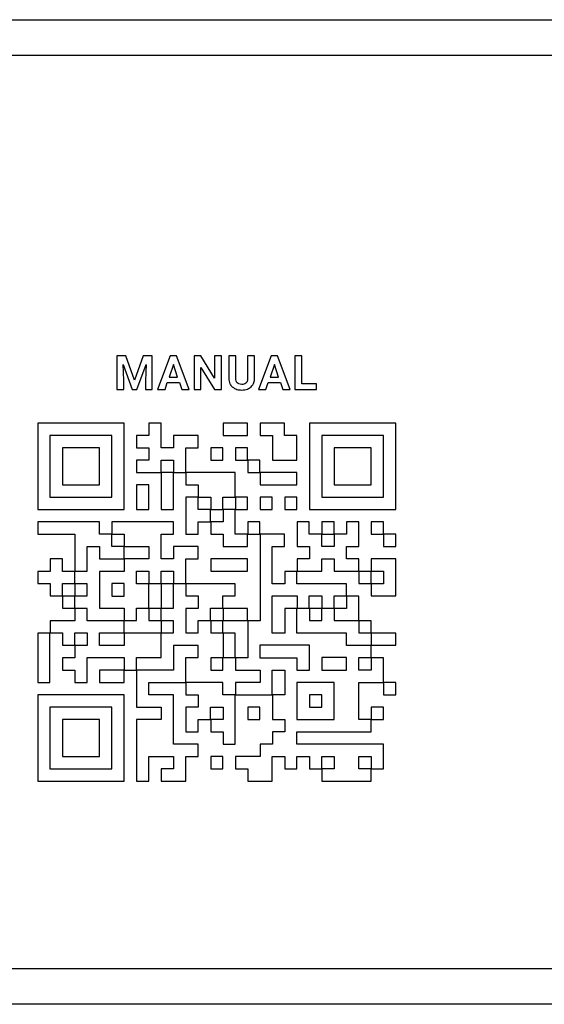
# Model space of a CAD drawing. Units: millimetres. Extents: x 7 to 286, y 8 to 196.
# Drawn here: x 116 to 121, y 123 to 134 of the extents above; entities that cross this region are included whole.
import ezdxf

# ---------------------------------------------------------------- set-up
doc = ezdxf.new("R2010")
doc.units = ezdxf.units.MM

msp = doc.modelspace()

# ---------------------------------------------------------------- linework, layer by layer
at = {"color": 7, "linetype": 'Continuous', "lineweight": 25}
for p, q in [((93, 134.119), (201.25, 134.119)), ((201, 133.719), (93.25, 133.719)), ((116.7314, 130.3631), (116.6301, 130.3631)), ((116.6301, 130.3631), (116.6301, 129.9869)), ((116.828, 130.0903), (116.7314, 130.3631)), ((116.9242, 130.3631), (116.828, 130.0903)), ((117.0259, 130.3631), (116.9242, 130.3631)), ((117.0259, 129.9869), (117.0259, 130.3631)), ((117.2252, 130.3631), (117.0852, 129.9869)), ((117.2971, 130.3631), (117.2252, 130.3631)), ((117.4379, 129.9869), (117.2971, 130.3631)), ((117.5691, 130.3631), (117.4916, 130.3631)), ((117.4916, 130.3631), (117.4916, 129.9869)), ((117.7202, 130.115), (117.5691, 130.3631)), ((117.7202, 130.3631), (117.7202, 130.115)), ((117.7975, 130.3631), (117.7202, 130.3631)), ((117.7975, 129.9869), (117.7975, 130.3631)), ((117.9576, 130.3631), (117.8801, 130.3631)), ((117.8801, 130.3631), (117.8801, 130.1124)), ((117.9576, 130.1149), (117.9576, 130.3631)), ((118.0907, 130.3631), (118.0907, 130.1127)), ((118.1685, 130.3631), (118.0907, 130.3631)), ((118.1685, 130.1152), (118.1685, 130.3631)), ((118.3533, 130.3631), (118.2133, 129.9869)), ((118.4252, 130.3631), (118.3533, 130.3631)), ((118.566, 129.9869), (118.4252, 130.3631)), ((118.6972, 130.3631), (118.6197, 130.3631)), ((118.6197, 130.3631), (118.6197, 129.9869)), ((118.6972, 130.0493), (118.6972, 130.3631)), ((116.6999, 130.267), (116.8011, 129.9869)), ((116.7076, 130.0897), (116.6999, 130.267)), ((116.8544, 129.9869), (116.9559, 130.2673)), ((116.9559, 130.2673), (116.9481, 130.0897)), ((117.2612, 130.2681), (117.2143, 130.1271)), ((117.3084, 130.1271), (117.2612, 130.2681)), ((118.3893, 130.2681), (118.3424, 130.1271)), ((118.4365, 130.1271), (118.3893, 130.2681)), ((117.5691, 130.2345), (117.72, 129.9869)), ((117.5691, 129.9869), (117.5691, 130.2345)), ((116.7076, 129.9869), (116.7076, 130.0897)), ((116.9481, 130.0897), (116.9481, 129.9869)), ((117.1676, 129.9869), (117.1934, 130.0641)), ((117.1934, 130.0641), (117.3293, 130.0641)), ((117.2143, 130.1271), (117.3084, 130.1271)), ((117.3293, 130.0641), (117.3554, 129.9869)), ((118.2957, 129.9869), (118.3215, 130.0641)), ((118.3215, 130.0641), (118.4574, 130.0641)), ((118.3424, 130.1271), (118.4365, 130.1271)), ((118.4574, 130.0641), (118.4835, 129.9869)), ((118.8618, 130.0493), (118.6972, 130.0493)), ((118.8618, 129.9869), (118.8618, 130.0493)), ((116.6301, 129.9869), (116.7076, 129.9869)), ((116.8011, 129.9869), (116.8544, 129.9869)), ((116.9481, 129.9869), (117.0259, 129.9869)), ((117.0852, 129.9869), (117.1676, 129.9869)), ((117.3554, 129.9869), (117.4379, 129.9869)), ((117.4916, 129.9869), (117.5691, 129.9869)), ((117.72, 129.9869), (117.7975, 129.9869)), ((118.2133, 129.9869), (118.2957, 129.9869)), ((118.4835, 129.9869), (118.566, 129.9869)), ((118.6197, 129.9869), (118.8618, 129.9869)), ((116.7102, 129.6118), (115.746, 129.6118)), ((115.746, 129.6118), (115.746, 128.6476)), ((116.7102, 128.6476), (116.7102, 129.6118)), ((116.9879, 129.6118), (116.9879, 129.4739)), ((117.1242, 129.6118), (116.9879, 129.6118)), ((117.1242, 129.3359), (117.1242, 129.6118)), ((118.0901, 129.6118), (117.8158, 129.6118)), ((117.8158, 129.6118), (117.8158, 129.4755)), ((118.0901, 129.4755), (118.0901, 129.6118)), ((118.2297, 129.6118), (118.2297, 129.4755)), ((118.5041, 129.6118), (118.2297, 129.6118)), ((118.5041, 129.4739), (118.5041, 129.6118)), ((119.746, 129.6118), (118.7817, 129.6118)), ((118.7817, 129.6118), (118.7817, 128.6476)), ((119.746, 128.6476), (119.746, 129.6118)), ((116.5739, 129.4755), (115.8823, 129.4755)), ((115.8823, 129.4755), (115.8823, 128.7839)), ((116.5739, 128.7839), (116.5739, 129.4755)), ((116.8499, 129.4739), (116.8499, 129.3375)), ((116.9879, 129.4739), (116.8499, 129.4739)), ((117.2638, 129.4739), (117.2638, 129.3359)), ((117.5382, 129.4739), (117.2638, 129.4739)), ((117.5382, 129.3375), (117.5382, 129.4739)), ((117.8158, 129.4755), (118.0901, 129.4755)), ((118.2297, 129.4755), (118.3677, 129.4755)), ((118.3677, 129.4755), (118.3677, 129.1995)), ((118.6421, 129.4739), (118.5041, 129.4739)), ((118.6421, 129.1995), (118.6421, 129.4739)), ((119.6096, 129.4755), (118.9181, 129.4755)), ((118.9181, 129.4755), (118.9181, 128.7839)), ((119.6096, 128.7839), (119.6096, 129.4755)), ((116.4343, 129.3359), (116.0219, 129.3359)), ((116.0219, 129.3359), (116.0219, 128.9235)), ((116.4343, 128.9235), (116.4343, 129.3359)), ((116.8499, 129.3375), (116.9879, 129.3375)), ((116.9879, 129.3375), (116.9879, 129.1979)), ((117.2638, 129.3359), (117.1242, 129.3359)), ((117.4002, 129.3375), (117.5382, 129.3375)), ((117.4002, 129.0615), (117.4002, 129.3375)), ((117.8142, 129.3359), (117.6778, 129.3359)), ((117.6778, 129.3359), (117.6778, 129.1995)), ((117.8142, 129.1995), (117.8142, 129.3359)), ((118.0901, 129.3359), (117.9538, 129.3359)), ((117.9538, 129.3359), (117.9538, 129.1995)), ((118.0901, 129.1995), (118.0901, 129.3359)), ((119.0577, 129.3359), (119.0577, 128.9235)), ((119.47, 129.3359), (119.0577, 129.3359)), ((119.47, 128.9235), (119.47, 129.3359)), ((116.8499, 129.1979), (116.8499, 129.0615)), ((116.9879, 129.1979), (116.8499, 129.1979)), ((117.1242, 129.1995), (117.2638, 129.1995)), ((117.1242, 129.0615), (117.1242, 129.1995)), ((117.2638, 129.1995), (117.2638, 129.0615)), ((117.6778, 129.1995), (117.8142, 129.1995)), ((117.9538, 129.1995), (118.0901, 129.1995)), ((118.2281, 129.1979), (118.0918, 129.1979)), ((118.0918, 129.1979), (118.0918, 129.0615)), ((118.2281, 129.0615), (118.2281, 129.1979)), ((118.3677, 129.1995), (118.6421, 129.1995)), ((116.8499, 129.0615), (117.1242, 129.0615)), ((117.2622, 129.0599), (117.1258, 129.0599)), ((117.1258, 129.0599), (117.1258, 128.6476)), ((117.2622, 128.6476), (117.2622, 129.0599)), ((117.2638, 129.0615), (117.4002, 129.0615)), ((117.4018, 129.0599), (117.4018, 128.9235)), ((117.9521, 129.0599), (117.4018, 129.0599)), ((117.9521, 128.7856), (117.9521, 129.0599)), ((118.0918, 129.0615), (118.2281, 129.0615)), ((118.6421, 129.0599), (118.2297, 129.0599)), ((118.2297, 129.0599), (118.2297, 128.9235)), ((118.6421, 128.9235), (118.6421, 129.0599)), ((116.0219, 128.9235), (116.4343, 128.9235)), ((116.9862, 128.9219), (116.8499, 128.9219)), ((116.8499, 128.9219), (116.8499, 128.6476)), ((116.9862, 128.6476), (116.9862, 128.9219)), ((117.4018, 128.9235), (117.5398, 128.9235)), ((117.5398, 128.9235), (117.5398, 128.7856)), ((118.2297, 128.9235), (118.6421, 128.9235)), ((119.0577, 128.9235), (119.47, 128.9235)), ((115.8823, 128.7839), (116.5739, 128.7839)), ((117.4018, 128.7839), (117.4018, 128.3716)), ((117.5382, 128.7839), (117.4018, 128.7839)), ((117.5382, 128.6459), (117.5382, 128.7839)), ((117.5398, 128.7856), (117.6778, 128.7856)), ((117.6778, 128.7856), (117.6778, 128.6476)), ((117.8142, 128.6476), (117.8142, 128.7856)), ((117.8142, 128.7856), (117.9521, 128.7856)), ((118.0901, 128.7839), (117.9538, 128.7839)), ((117.9538, 128.7839), (117.9538, 128.6476)), ((118.0901, 128.6476), (118.0901, 128.7839)), ((118.2297, 128.7839), (118.2297, 128.6476)), ((118.3661, 128.7839), (118.2297, 128.7839)), ((118.3661, 128.6476), (118.3661, 128.7839)), ((118.6421, 128.7839), (118.5057, 128.7839)), ((118.5057, 128.7839), (118.5057, 128.6476)), ((118.6421, 128.6476), (118.6421, 128.7839)), ((118.9181, 128.7839), (119.6096, 128.7839)), ((115.746, 128.6476), (116.7102, 128.6476)), ((116.8499, 128.6476), (116.9862, 128.6476)), ((117.1258, 128.6476), (117.2622, 128.6476)), ((117.6762, 128.6459), (117.5382, 128.6459)), ((117.6762, 128.5096), (117.6762, 128.6459)), ((117.6778, 128.6476), (117.8142, 128.6476)), ((117.9521, 128.6459), (117.8158, 128.6459)), ((117.8158, 128.6459), (117.8158, 128.5079)), ((117.9521, 128.3699), (117.9521, 128.6459)), ((117.9538, 128.6476), (118.0901, 128.6476)), ((118.2297, 128.6476), (118.3661, 128.6476)), ((118.5057, 128.6476), (118.6421, 128.6476)), ((118.7817, 128.6476), (119.746, 128.6476)), ((115.746, 128.5079), (115.746, 128.3716)), ((116.4343, 128.5079), (115.746, 128.5079)), ((116.4343, 128.3699), (116.4343, 128.5079)), ((116.5739, 128.5079), (116.5739, 128.3716)), ((117.2622, 128.5079), (116.5739, 128.5079)), ((117.2622, 128.3716), (117.2622, 128.5079)), ((117.5382, 128.5096), (117.6762, 128.5096)), ((117.5382, 128.3716), (117.5382, 128.5096)), ((117.8158, 128.5079), (117.6778, 128.5079)), ((117.6778, 128.5079), (117.6778, 128.3716)), ((118.0918, 128.5079), (118.0918, 128.3716)), ((118.2281, 128.5079), (118.0918, 128.5079)), ((118.2281, 128.3716), (118.2281, 128.5079)), ((118.6437, 128.5079), (118.6437, 128.2336)), ((118.7801, 128.5079), (118.6437, 128.5079)), ((118.7801, 128.3699), (118.7801, 128.5079)), ((119.0561, 128.5079), (118.9197, 128.5079)), ((118.9197, 128.5079), (118.9197, 128.3716)), ((119.0561, 128.3716), (119.0561, 128.5079)), ((119.1956, 128.5079), (119.1956, 128.3699)), ((119.332, 128.5079), (119.1956, 128.5079)), ((119.332, 128.2336), (119.332, 128.5079)), ((119.4716, 128.5079), (119.4716, 128.3716)), ((119.608, 128.5079), (119.4716, 128.5079)), ((119.608, 128.3716), (119.608, 128.5079)), ((115.746, 128.3716), (116.1599, 128.3716)), ((116.1599, 128.3716), (116.1599, 127.9576)), ((116.5739, 128.3716), (116.7119, 128.3716)), ((116.7119, 128.3716), (116.7119, 128.2336)), ((117.1242, 128.3716), (117.2622, 128.3716)), ((117.1242, 128.094), (117.1242, 128.3716)), ((117.4018, 128.3716), (117.5382, 128.3716)), ((117.6778, 128.3716), (117.8158, 128.3716)), ((117.8158, 128.3716), (117.8158, 128.2336)), ((118.0918, 128.3716), (118.2281, 128.3716)), ((118.9197, 128.3716), (119.0561, 128.3716)), ((119.4716, 128.3716), (119.608, 128.3716)), ((116.5723, 128.3699), (116.4343, 128.3699)), ((116.5723, 128.232), (116.5723, 128.3699)), ((118.0901, 128.3699), (117.9521, 128.3699)), ((118.0901, 128.2336), (118.0901, 128.3699)), ((118.2297, 128.3699), (118.2297, 127.404)), ((118.5041, 128.3699), (118.2297, 128.3699)), ((118.5041, 128.2336), (118.5041, 128.3699)), ((118.9181, 128.3699), (118.7801, 128.3699)), ((118.9181, 128.232), (118.9181, 128.3699)), ((119.0577, 128.3699), (119.0577, 128.232)), ((119.1956, 128.3699), (119.0577, 128.3699)), ((119.746, 128.3699), (119.6096, 128.3699)), ((119.6096, 128.3699), (119.6096, 128.2336)), ((119.746, 128.2336), (119.746, 128.3699)), ((116.2963, 128.2336), (116.4359, 128.2336)), ((116.2963, 127.9576), (116.2963, 128.2336)), ((116.4359, 128.2336), (116.4359, 128.0956)), ((116.7102, 128.232), (116.5723, 128.232)), ((116.7102, 128.0956), (116.7102, 128.232)), ((116.7119, 128.2336), (116.9879, 128.2336)), ((116.9879, 128.2336), (116.9879, 128.094)), ((117.2638, 128.232), (117.2638, 128.094)), ((117.5382, 128.232), (117.2638, 128.232)), ((117.5382, 128.0956), (117.5382, 128.232)), ((117.8158, 128.2336), (118.0901, 128.2336)), ((118.3661, 128.2336), (118.5041, 128.2336)), ((118.3661, 127.818), (118.3661, 128.2336)), ((118.6437, 128.2336), (118.7817, 128.2336)), ((118.7817, 128.2336), (118.7817, 128.094)), ((119.0577, 128.232), (118.9181, 128.232)), ((119.194, 128.2336), (119.332, 128.2336)), ((119.194, 128.094), (119.194, 128.2336)), ((119.6096, 128.2336), (119.746, 128.2336)), ((115.8839, 128.094), (115.8839, 127.956)), ((116.0203, 128.094), (115.8839, 128.094)), ((116.0203, 127.956), (116.0203, 128.094)), ((116.4359, 128.0956), (116.7102, 128.0956)), ((116.9879, 128.094), (116.7119, 128.094)), ((116.7119, 128.094), (116.7119, 127.956)), ((117.2638, 128.094), (117.1242, 128.094)), ((117.4002, 128.0956), (117.5382, 128.0956)), ((117.4002, 127.8196), (117.4002, 128.0956)), ((118.0901, 128.094), (117.6778, 128.094)), ((117.6778, 128.094), (117.6778, 127.9576)), ((118.0901, 127.9576), (118.0901, 128.094)), ((118.7817, 128.094), (118.6437, 128.094)), ((118.6437, 128.094), (118.6437, 127.9576)), ((118.9181, 128.0956), (119.0577, 128.0956)), ((118.9181, 127.9576), (118.9181, 128.0956)), ((119.0577, 128.0956), (119.0577, 127.9576)), ((119.332, 128.094), (119.194, 128.094)), ((119.332, 127.9576), (119.332, 128.094)), ((119.4716, 128.094), (119.4716, 127.9576)), ((119.746, 128.094), (119.4716, 128.094)), ((119.746, 127.6816), (119.746, 128.094)), ((115.746, 127.956), (115.746, 127.8196)), ((115.8839, 127.956), (115.746, 127.956)), ((116.1583, 127.956), (116.0203, 127.956)), ((116.1583, 127.8196), (116.1583, 127.956)), ((116.1599, 127.9576), (116.2963, 127.9576)), ((116.4359, 127.956), (116.4359, 127.5437)), ((116.7119, 127.956), (116.4359, 127.956)), ((116.8482, 127.9576), (116.9879, 127.9576)), ((116.8482, 127.818), (116.8482, 127.9576)), ((116.9879, 127.9576), (116.9879, 127.8196)), ((117.1242, 127.8196), (117.1242, 127.9576)), ((117.1242, 127.9576), (117.2638, 127.9576)), ((117.2638, 127.9576), (117.2638, 127.8196)), ((117.6778, 127.9576), (118.0901, 127.9576)), ((118.5057, 127.956), (118.5057, 127.818)), ((118.6421, 127.956), (118.5057, 127.956)), ((118.6421, 127.818), (118.6421, 127.956)), ((118.6437, 127.9576), (118.9181, 127.9576)), ((119.0577, 127.9576), (119.332, 127.9576)), ((119.47, 127.956), (119.3336, 127.956)), ((119.3336, 127.956), (119.3336, 127.8196)), ((119.47, 127.8196), (119.47, 127.956)), ((119.4716, 127.9576), (119.6096, 127.9576)), ((119.6096, 127.9576), (119.6096, 127.818)), ((115.746, 127.8196), (115.8839, 127.8196)), ((115.8839, 127.8196), (115.8839, 127.6816)), ((116.0203, 127.8196), (116.1583, 127.8196)), ((116.0203, 127.6816), (116.0203, 127.8196)), ((116.2963, 127.818), (116.1599, 127.818)), ((116.1599, 127.818), (116.1599, 127.6816)), ((116.2963, 127.6816), (116.2963, 127.818)), ((116.5723, 127.8196), (116.5723, 127.68)), ((116.7119, 127.8196), (116.5723, 127.8196)), ((116.7119, 127.68), (116.7119, 127.8196)), ((116.9862, 127.818), (116.8482, 127.818)), ((116.9862, 127.5437), (116.9862, 127.818)), ((116.9879, 127.8196), (117.1242, 127.8196)), ((117.2622, 127.818), (117.1258, 127.818)), ((117.1258, 127.818), (117.1258, 127.5437)), ((117.2622, 127.5437), (117.2622, 127.818)), ((117.2638, 127.8196), (117.4002, 127.8196)), ((117.4018, 127.818), (117.4018, 127.6816)), ((117.9521, 127.818), (117.4018, 127.818)), ((117.9521, 127.6816), (117.9521, 127.818)), ((118.5057, 127.818), (118.3661, 127.818)), ((119.194, 127.818), (118.6421, 127.818)), ((119.194, 127.6816), (119.194, 127.818)), ((119.3336, 127.8196), (119.47, 127.8196)), ((119.6096, 127.818), (119.4716, 127.818)), ((119.4716, 127.818), (119.4716, 127.6816)), ((115.8839, 127.6816), (116.0203, 127.6816)), ((116.1583, 127.68), (116.0219, 127.68)), ((116.0219, 127.68), (116.0219, 127.5437)), ((116.1583, 127.5437), (116.1583, 127.68)), ((116.1599, 127.6816), (116.2963, 127.6816)), ((116.5723, 127.68), (116.7119, 127.68)), ((117.4018, 127.6816), (117.5398, 127.6816)), ((117.5398, 127.6816), (117.5398, 127.542)), ((117.8142, 127.6816), (117.9521, 127.6816)), ((117.8142, 127.5437), (117.8142, 127.6816)), ((118.3661, 127.6816), (118.6437, 127.6816)), ((118.3661, 127.266), (118.3661, 127.6816)), ((118.6437, 127.6816), (118.6437, 127.5437)), ((118.7801, 127.6816), (118.9197, 127.6816)), ((118.7801, 127.5437), (118.7801, 127.6816)), ((118.9197, 127.6816), (118.9197, 127.5437)), ((119.0561, 127.6816), (119.194, 127.6816)), ((119.0561, 127.5437), (119.0561, 127.6816)), ((119.332, 127.68), (119.1956, 127.68)), ((119.1956, 127.68), (119.1956, 127.542)), ((119.332, 127.4057), (119.332, 127.68)), ((119.4716, 127.6816), (119.746, 127.6816)), ((116.0219, 127.5437), (116.1583, 127.5437)), ((116.1599, 127.542), (116.1599, 127.404)), ((116.2963, 127.542), (116.1599, 127.542)), ((116.2963, 127.404), (116.2963, 127.542)), ((116.4359, 127.5437), (116.7119, 127.5437)), ((116.7119, 127.5437), (116.7119, 127.4057)), ((116.8482, 127.5437), (116.9862, 127.5437)), ((116.8482, 127.4057), (116.8482, 127.5437)), ((117.1242, 127.542), (116.9879, 127.542)), ((116.9879, 127.542), (116.9879, 127.4057)), ((117.1242, 127.4057), (117.1242, 127.542)), ((117.1258, 127.5437), (117.2622, 127.5437)), ((117.4018, 127.542), (117.4018, 127.2677)), ((117.5398, 127.542), (117.4018, 127.542)), ((117.6762, 127.4057), (117.6762, 127.5437)), ((117.6762, 127.5437), (117.8142, 127.5437)), ((117.8158, 127.542), (117.8158, 127.4057)), ((118.0901, 127.542), (117.8158, 127.542)), ((118.0901, 127.4057), (118.0901, 127.542)), ((118.5057, 127.542), (118.5057, 127.266)), ((118.6421, 127.542), (118.5057, 127.542)), ((118.6421, 127.266), (118.6421, 127.542)), ((118.6437, 127.5437), (118.7801, 127.5437)), ((118.9181, 127.542), (118.7817, 127.542)), ((118.7817, 127.542), (118.7817, 127.4057)), ((118.9181, 127.4057), (118.9181, 127.542)), ((118.9197, 127.5437), (119.0561, 127.5437)), ((119.0577, 127.542), (119.0577, 127.4057)), ((119.1956, 127.542), (119.0577, 127.542)), ((115.8839, 127.404), (115.8839, 127.2677)), ((116.1599, 127.404), (115.8839, 127.404)), ((116.7102, 127.404), (116.2963, 127.404)), ((116.7102, 127.2677), (116.7102, 127.404)), ((116.7119, 127.4057), (116.8482, 127.4057)), ((116.9879, 127.4057), (117.1242, 127.4057)), ((117.2622, 127.404), (117.1258, 127.404)), ((117.1258, 127.404), (117.1258, 127.2677)), ((117.2622, 127.2677), (117.2622, 127.404)), ((117.5382, 127.4057), (117.6762, 127.4057)), ((117.5382, 127.2677), (117.5382, 127.4057)), ((117.6778, 127.404), (117.6778, 127.2677)), ((117.8142, 127.404), (117.6778, 127.404)), ((117.8142, 127.2677), (117.8142, 127.404)), ((117.8158, 127.4057), (118.0901, 127.4057)), ((118.0918, 127.404), (118.0918, 126.9901)), ((118.2297, 127.404), (118.0918, 127.404)), ((118.7817, 127.4057), (118.9181, 127.4057)), ((119.0577, 127.4057), (119.332, 127.4057)), ((119.3336, 127.404), (119.3336, 127.2677)), ((119.47, 127.404), (119.3336, 127.404)), ((119.47, 127.2677), (119.47, 127.404)), ((115.8823, 127.266), (115.746, 127.266)), ((115.746, 127.266), (115.746, 126.7157)), ((115.8823, 126.7157), (115.8823, 127.266)), ((115.8839, 127.2677), (116.0219, 127.2677)), ((116.0219, 127.2677), (116.0219, 127.1297)), ((116.1583, 127.2677), (116.2979, 127.2677)), ((116.1583, 127.1297), (116.1583, 127.2677)), ((116.2979, 127.2677), (116.2979, 127.1281)), ((116.4343, 127.2677), (116.7102, 127.2677)), ((116.4343, 127.1281), (116.4343, 127.2677)), ((116.7119, 127.266), (116.7119, 127.1281)), ((117.1242, 127.266), (116.7119, 127.266)), ((117.1242, 126.9917), (117.1242, 127.266)), ((117.1258, 127.2677), (117.2622, 127.2677)), ((117.4018, 127.2677), (117.5382, 127.2677)), ((117.6778, 127.2677), (117.8142, 127.2677)), ((117.8158, 127.266), (117.8158, 126.9917)), ((117.9521, 127.266), (117.8158, 127.266)), ((117.9521, 126.9917), (117.9521, 127.266)), ((118.5057, 127.266), (118.3661, 127.266)), ((119.194, 127.266), (118.6421, 127.266)), ((119.194, 127.1281), (119.194, 127.266)), ((119.3336, 127.2677), (119.47, 127.2677)), ((119.746, 127.266), (119.4716, 127.266)), ((119.4716, 127.266), (119.4716, 127.1297)), ((119.746, 127.1297), (119.746, 127.266)), ((116.0219, 127.1297), (116.1583, 127.1297)), ((116.1599, 127.1281), (116.1599, 126.9901)), ((116.2979, 127.1281), (116.1599, 127.1281)), ((116.7119, 127.1281), (116.4343, 127.1281)), ((117.2638, 127.1281), (117.2638, 126.8521)), ((117.5382, 127.1281), (117.2638, 127.1281)), ((117.5382, 126.9917), (117.5382, 127.1281)), ((118.2281, 127.1297), (118.2281, 126.9901)), ((118.7817, 127.1297), (118.2281, 127.1297)), ((118.7817, 126.8521), (118.7817, 127.1297)), ((119.47, 127.1281), (119.194, 127.1281)), ((119.47, 126.9917), (119.47, 127.1281)), ((119.4716, 127.1297), (119.746, 127.1297)), ((116.0219, 126.9901), (116.0219, 126.8537)), ((116.1599, 126.9901), (116.0219, 126.9901)), ((116.2963, 126.7157), (116.2963, 126.9917)), ((116.2963, 126.9917), (116.7119, 126.9917)), ((116.7119, 126.9917), (116.7119, 126.8537)), ((116.8482, 126.9917), (117.1242, 126.9917)), ((116.8482, 126.8537), (116.8482, 126.9917)), ((117.4002, 126.9917), (117.5382, 126.9917)), ((117.4002, 126.7157), (117.4002, 126.9917)), ((117.6778, 126.9901), (117.6778, 126.8537)), ((117.8142, 126.9901), (117.6778, 126.9901)), ((117.8142, 126.8537), (117.8142, 126.9901)), ((117.8158, 126.9917), (117.9521, 126.9917)), ((117.9538, 126.9901), (117.9538, 126.8537)), ((118.0918, 126.9901), (117.9538, 126.9901)), ((118.2281, 126.9901), (118.6421, 126.9901)), ((118.6421, 126.9901), (118.6421, 126.8521)), ((118.9181, 126.9917), (118.9181, 126.8521)), ((119.1956, 126.9917), (118.9181, 126.9917)), ((119.1956, 126.8521), (119.1956, 126.9917)), ((119.332, 126.9917), (119.47, 126.9917)), ((119.332, 126.8521), (119.332, 126.9917)), ((119.4716, 126.9901), (119.4716, 126.8521)), ((119.608, 126.9901), (119.4716, 126.9901)), ((119.608, 126.7157), (119.608, 126.9901)), ((116.0219, 126.8537), (116.1599, 126.8537)), ((116.1599, 126.8537), (116.1599, 126.7157)), ((116.4359, 126.8521), (116.4359, 126.7157)), ((116.7102, 126.8521), (116.4359, 126.8521)), ((116.7102, 126.7157), (116.7102, 126.8521)), ((116.7119, 126.8537), (116.8482, 126.8537)), ((116.8499, 126.8521), (116.8499, 126.4397)), ((117.2638, 126.8521), (116.8499, 126.8521)), ((117.6778, 126.8537), (117.8142, 126.8537)), ((117.9538, 126.8537), (118.2297, 126.8537)), ((118.2297, 126.8537), (118.2297, 126.7141)), ((118.3661, 126.8537), (118.5057, 126.8537)), ((118.3661, 126.5777), (118.3661, 126.8537)), ((118.5057, 126.8537), (118.5057, 126.5761)), ((118.6421, 126.8521), (118.7817, 126.8521)), ((118.9181, 126.8521), (119.1956, 126.8521)), ((119.4716, 126.8521), (119.332, 126.8521)), ((115.746, 126.7157), (115.8823, 126.7157)), ((116.1599, 126.7157), (116.2963, 126.7157)), ((116.4359, 126.7157), (116.7102, 126.7157)), ((116.9862, 126.7157), (117.4002, 126.7157)), ((116.9862, 126.5761), (116.9862, 126.7157)), ((117.4018, 126.7141), (117.4018, 126.5777)), ((117.8142, 126.7141), (117.4018, 126.7141)), ((117.8142, 126.5761), (117.8142, 126.7141)), ((118.2297, 126.7141), (117.9538, 126.7141)), ((117.9538, 126.7141), (117.9538, 126.5777)), ((118.6421, 126.7157), (118.6421, 126.3002)), ((119.0577, 126.7157), (118.6421, 126.7157)), ((119.0577, 126.3002), (119.0577, 126.7157)), ((119.332, 126.7157), (119.608, 126.7157)), ((119.332, 126.3002), (119.332, 126.7157)), ((119.6096, 126.7141), (119.6096, 126.5777)), ((119.746, 126.7141), (119.6096, 126.7141)), ((119.746, 126.5777), (119.746, 126.7141)), ((116.7102, 126.5761), (115.746, 126.5761)), ((115.746, 126.5761), (115.746, 125.6118)), ((116.7102, 125.6118), (116.7102, 126.5761)), ((117.2622, 126.5761), (116.9862, 126.5761)), ((117.2622, 126.0242), (117.2622, 126.5761)), ((117.4018, 126.5777), (117.5398, 126.5777)), ((117.5398, 126.5777), (117.5398, 126.4381)), ((117.9521, 126.5761), (117.8142, 126.5761)), ((117.9521, 126.0258), (117.9521, 126.5761)), ((117.9538, 126.5777), (118.3661, 126.5777)), ((118.3677, 126.5761), (118.3677, 126.3018)), ((118.5057, 126.5761), (118.3677, 126.5761)), ((118.7817, 126.5761), (118.7817, 126.4397)), ((118.9181, 126.5761), (118.7817, 126.5761)), ((118.9181, 126.4397), (118.9181, 126.5761)), ((119.6096, 126.5777), (119.746, 126.5777)), ((116.5739, 126.4397), (115.8823, 126.4397)), ((115.8823, 126.4397), (115.8823, 125.7482)), ((116.5739, 125.7482), (116.5739, 126.4397)), ((116.8499, 126.4397), (117.1258, 126.4397)), ((117.1258, 126.4397), (117.1258, 126.3002)), ((117.5398, 126.4381), (117.4018, 126.4381)), ((117.4018, 126.4381), (117.4018, 126.1638)), ((117.6762, 126.4397), (117.8158, 126.4397)), ((117.6762, 126.3018), (117.6762, 126.4397)), ((117.8158, 126.4397), (117.8158, 126.3002)), ((118.2281, 126.4381), (118.0918, 126.4381)), ((118.0918, 126.4381), (118.0918, 126.3018)), ((118.2281, 126.3018), (118.2281, 126.4381)), ((118.7817, 126.4397), (118.9181, 126.4397)), ((119.608, 126.4381), (119.4716, 126.4381)), ((119.4716, 126.4381), (119.4716, 126.3018)), ((119.608, 126.3018), (119.608, 126.4381)), ((116.0219, 126.3002), (116.0219, 125.8878)), ((116.4343, 126.3002), (116.0219, 126.3002)), ((116.4343, 125.8878), (116.4343, 126.3002)), ((117.1258, 126.3002), (116.8499, 126.3002)), ((116.8499, 126.3002), (116.8499, 125.6118)), ((117.5382, 126.1638), (117.5382, 126.3018)), ((117.5382, 126.3018), (117.6762, 126.3018)), ((117.8158, 126.3002), (117.6778, 126.3002)), ((117.6778, 126.3002), (117.6778, 126.1638)), ((118.0918, 126.3018), (118.2281, 126.3018)), ((118.3677, 126.3018), (118.5057, 126.3018)), ((118.5057, 126.3018), (118.5057, 126.1622)), ((118.6421, 126.3002), (119.0577, 126.3002)), ((119.47, 126.3002), (119.332, 126.3002)), ((119.47, 126.1638), (119.47, 126.3002)), ((119.4716, 126.3018), (119.608, 126.3018)), ((117.4018, 126.1638), (117.5382, 126.1638)), ((117.6778, 126.1638), (117.8158, 126.1638)), ((117.8158, 126.1638), (117.8158, 126.0258)), ((118.5057, 126.1622), (118.3677, 126.1622)), ((118.3677, 126.1622), (118.3677, 126.0242)), ((118.6421, 126.0242), (118.6421, 126.1638)), ((118.6421, 126.1638), (119.47, 126.1638)), ((117.5382, 126.0242), (117.2622, 126.0242)), ((117.5382, 125.8878), (117.5382, 126.0242)), ((117.8158, 126.0258), (117.9521, 126.0258)), ((118.2297, 126.0242), (118.2297, 125.8862)), ((118.3677, 126.0242), (118.2297, 126.0242)), ((119.608, 126.0242), (118.6421, 126.0242)), ((119.608, 125.7498), (119.608, 126.0242)), ((116.0219, 125.8878), (116.4343, 125.8878)), ((116.9862, 125.8878), (117.2638, 125.8878)), ((116.9862, 125.6118), (116.9862, 125.8878)), ((117.2638, 125.8878), (117.2638, 125.7482)), ((117.4002, 125.8878), (117.5382, 125.8878)), ((117.4002, 125.6118), (117.4002, 125.8878)), ((117.8142, 125.8862), (117.6778, 125.8862)), ((117.6778, 125.8862), (117.6778, 125.7498)), ((117.8142, 125.7498), (117.8142, 125.8862)), ((117.9538, 125.8862), (117.9538, 125.7498)), ((118.2297, 125.8862), (117.9538, 125.8862)), ((118.3661, 125.8878), (118.5057, 125.8878)), ((118.3661, 125.6118), (118.3661, 125.8878)), ((118.5057, 125.8878), (118.5057, 125.7498)), ((118.6421, 125.8878), (118.7817, 125.8878)), ((118.6421, 125.7498), (118.6421, 125.8878)), ((118.7817, 125.8878), (118.7817, 125.7498)), ((118.9181, 125.8878), (119.0577, 125.8878)), ((118.9181, 125.7498), (118.9181, 125.8878)), ((119.0577, 125.8878), (119.0577, 125.7482)), ((119.332, 125.8878), (119.4716, 125.8878)), ((119.332, 125.7482), (119.332, 125.8878)), ((119.4716, 125.8878), (119.4716, 125.7498)), ((115.8823, 125.7482), (116.5739, 125.7482)), ((117.1258, 125.7482), (117.1258, 125.6118)), ((117.2638, 125.7482), (117.1258, 125.7482)), ((117.6778, 125.7498), (117.8142, 125.7498)), ((117.9538, 125.7498), (118.0918, 125.7498)), ((118.0918, 125.7498), (118.0918, 125.6118)), ((118.5057, 125.7498), (118.6421, 125.7498)), ((118.7817, 125.7498), (118.9181, 125.7498)), ((118.9197, 125.7482), (118.9197, 125.6118)), ((119.0577, 125.7482), (118.9197, 125.7482)), ((119.47, 125.7482), (119.332, 125.7482)), ((119.47, 125.6118), (119.47, 125.7482)), ((119.4716, 125.7498), (119.608, 125.7498)), ((115.746, 125.6118), (116.7102, 125.6118)), ((116.8499, 125.6118), (116.9862, 125.6118)), ((117.1258, 125.6118), (117.4002, 125.6118)), ((118.0918, 125.6118), (118.3661, 125.6118)), ((118.9197, 125.6118), (119.47, 125.6118)), ((93.25, 123.519), (201, 123.519)), ((200.975, 123.119), (93.275, 123.119))]:
    msp.add_line(p, q, dxfattribs=at)
for points, knots in [([(117.8801, 130.1124), (117.882, 130.0913), (117.8854, 130.0549), (117.9095, 130.0279), (117.9196, 130.0165)], [0, 0, 0, 0, 0.5794375, 1, 1, 1, 1]), ([(117.9754, 130.061), (117.9723, 130.0645), (117.9659, 130.0719), (117.9589, 130.0904), (117.9581, 130.1052), (117.9576, 130.1149)], [0, 0, 0, 0, 0.2401705, 0.5033713, 1, 1, 1, 1]), ([(118.0243, 130.044), (118.0136, 130.0447), (117.9955, 130.0458), (117.9812, 130.0565), (117.9754, 130.061)], [0, 0, 0, 0, 0.590853, 1, 1, 1, 1]), ([(118.0907, 130.1127), (118.0902, 130.1049), (118.0894, 130.0905), (118.0822, 130.071), (118.0693, 130.0554), (118.049, 130.0454), (118.033, 130.0445), (118.0243, 130.044)], [0, 0, 0, 0, 0.2150005, 0.3968568, 0.561673, 0.7623279, 1, 1, 1, 1]), ([(118.1299, 130.0175), (118.1423, 130.0328), (118.1654, 130.0615), (118.1675, 130.0982), (118.1685, 130.1152)], [0, 0, 0, 0, 0.5353958, 1, 1, 1, 1]), ([(117.9196, 130.0165), (117.9363, 130.0053), (117.9681, 129.984), (118.0062, 129.9824), (118.0243, 129.9816)], [0, 0, 0, 0, 0.5263404, 1, 1, 1, 1]), ([(118.0243, 129.9816), (118.0472, 129.983), (118.0861, 129.9853), (118.1172, 130.0081), (118.1299, 130.0175)], [0, 0, 0, 0, 0.59034942, 1, 1, 1, 1])]:
    msp.add_open_spline(points, degree=3, knots=knots, dxfattribs=at)

doc.saveas('drawing.dxf')
